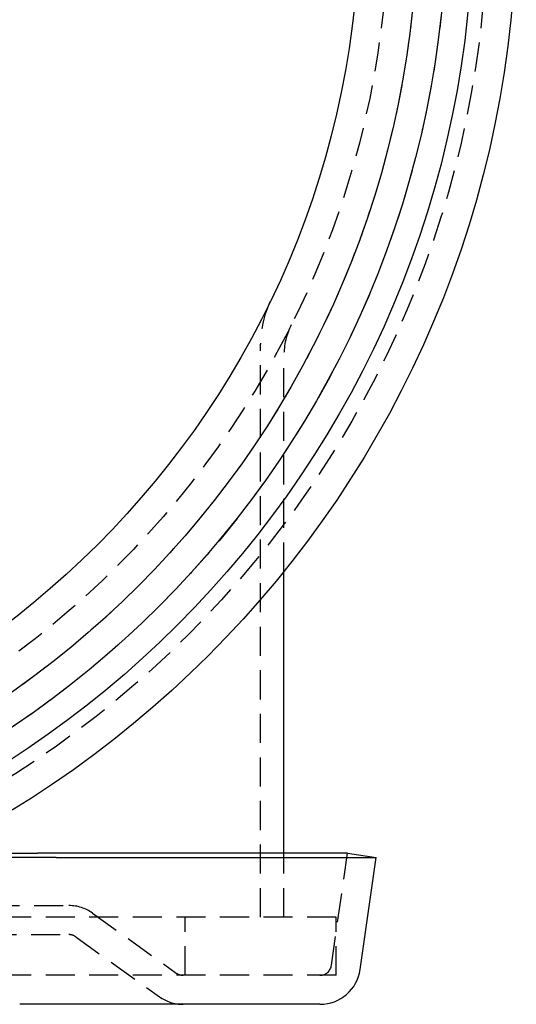
# Model space of a CAD drawing. Extents: x -269 to 217, y -1370 to 409.
# Drawn here: x -131 to -88, y -1355 to -1270 of the extents above; entities that cross this region are included whole.
import ezdxf

# ---------------------------------------------------------------- set-up
doc = ezdxf.new("R2010")
doc.units = 0
doc.header["$LTSCALE"] = 10
doc.linetypes.add('VERDECKT', pattern=[0.375, 0.25, -0.125])
doc.layers.get('0').update_dxf_attribs({"linetype": 'CONTINUOUS'})
doc.layers.add('STEMPEL', color=3, linetype='CONTINUOUS')

# ---------------------------------------------------------------- blocks, each defined once
blk = doc.blocks.new('A$CD320064E')
at = {"color": 1, "linetype": 'VERDECKT'}
for p, q in [((-391.39, -571.196), (-391.39, -521.861)), ((-389.39, -541.441), (-389.39, -522.88)), ((-389.39, -571.196), (-389.39, -565.696)), ((-385.293, -575.337), (-383.915, -565.696)), ((-455.89, -570.196), (-407.89, -570.196)), ((-384.89, -571.196), (-456.89, -571.196)), ((-405.852, -570.851), (-398.651, -576.009)), ((-397.89, -576.196), (-397.89, -571.196)), ((-384.89, -576.196), (-384.89, -571.196)), ((-459.89, -572.696), (-407.89, -572.696)), ((-407.307, -572.883), (-400.107, -578.041)), ((-384.89, -576.196), (-423.072, -576.196))]:
    blk.add_line(p, q, dxfattribs=at)
for p, q in [((-389.39, -565.696), (-389.39, -541.441)), ((-408.984, -566.049), (-420.243, -566.049)), ((-419.526, -565.696), (-410.59, -565.696)), ((-383.915, -565.696), (-410.59, -565.696)), ((-408.984, -566.049), (-381.44, -566.049)), ((-383.915, -565.696), (-381.44, -566.049)), ((-382.818, -575.691), (-381.44, -566.049)), ((-386.283, -578.696), (-412.126, -578.696))]:
    blk.add_line(p, q)
for radius in [90.5, 90.5, 86.758, 84.493, 81.999, 77]:
    blk.add_circle((-459.89, -484.696), radius)
for radius in [88.002, 84.5, 82, 79.5]:
    blk.add_circle((-459.89, -484.696), radius, dxfattribs=at)
for centre, radius, start, end in [((-382.89, -521.861), 8.5, 154.23504, 180), ((-383.39, -522.88), 6, 153.47465, 180), ((-407.89, -573.696), 3.5, 54.38387, 90), ((-407.89, -573.696), 1, 54.38387, 90), ((-386.283, -575.196), 1, 270, 351.8699), ((-398.069, -575.196), 1, 234.38387, 270), ((-398.069, -575.196), 3.5, 234.38387, 270)]:
    blk.add_arc(centre, radius, start, end, dxfattribs=at)
blk.add_arc((-386.283, -575.196), 3.5, 270, 351.8699)

msp = doc.modelspace()

# ---------------------------------------------------------------- block references
at = {"layer": 'STEMPEL'}
msp.add_blockref('A$CD320064E', (280.908, -776.176, -49.87), dxfattribs=at)

doc.saveas('drawing.dxf')
